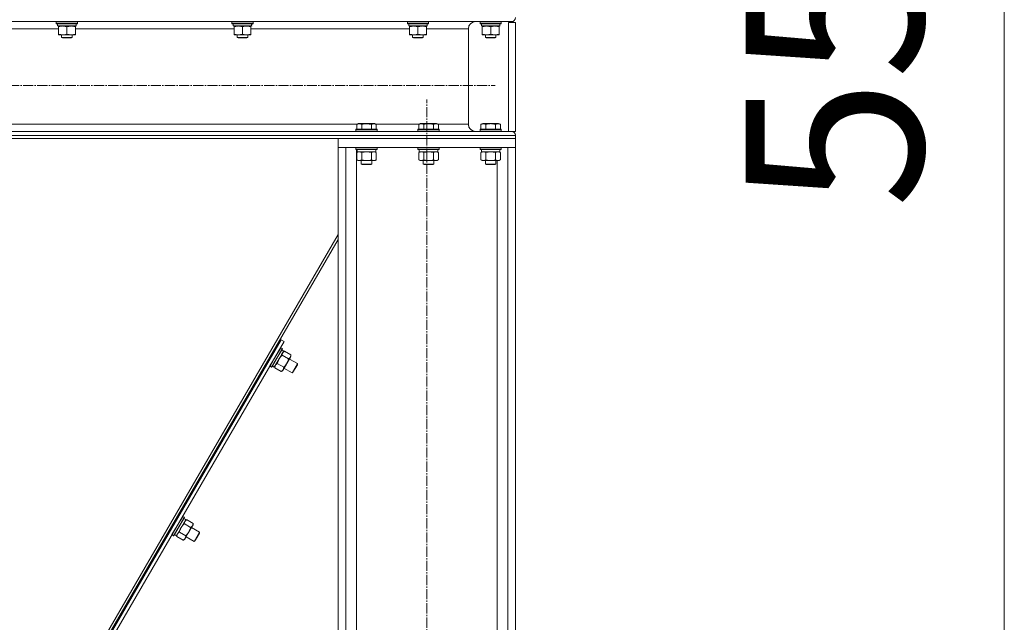
# Model space of a CAD drawing. Units: millimetres. Extents: x 0 to 17385, y -6 to 11880.
# Drawn here: x 9157 to 10268, y 6660 to 7340 of the extents above; entities that cross this region are included whole.
import ezdxf

# ---------------------------------------------------------------- set-up
doc = ezdxf.new("R2010")
doc.units = ezdxf.units.MM
doc.linetypes.add('K5LT_AXLED', pattern=[16, 11.5, -1.5, 1.5, -1.5])
doc.linetypes.add('K5LT_THIN', pattern=[0])
for name, color, linetype, true_color in [('DIM', 6, 'Continuous', 0xff00ff), ('OSI', 2, 'Continuous', 0xffff00), ('R', 1, 'Continuous', 0xff0000), ('WELDING', 7, 'Continuous', 0xffffff)]:
    doc.layers.add(name, color=color, linetype=linetype, true_color=true_color)
doc.styles.add('KTEXTSTYLE', font='GOST_AU.ttf', dxfattribs={"width": 0.96, "height": 5})

msp = doc.modelspace()

# ---------------------------------------------------------------- linework, layer by layer
at = {"layer": 'DIM', "color": 7, "linetype": 'K5LT_THIN', "lineweight": 13}
msp.add_line((10268, 4686.2), (10268, 10230.2), dxfattribs=at)
at = {"layer": 'OSI', "color": 30, "linetype": 'K5LT_AXLED', "lineweight": 13, "true_color": 0xff8000}
for p, q in [((7433.1, 7266.2), (9693.6, 7266.2)), ((9616.6, 4686.2), (9616.6, 7250.2))]:
    msp.add_line(p, q, dxfattribs=at)
at = {"layer": 'R', "color": 7, "linetype": 'K5LT_THIN', "lineweight": 13}
for p, q in [((7419.1, 7338.1), (9712.1, 7338.1)), ((9198.6, 7337.9), (9198.7, 7338.1)), ((9198.6, 7337.9), (9198.6, 7336)), ((9222.6, 7337.9), (9198.6, 7337.9)), ((9222.6, 7336), (9198.6, 7336)), ((9198.6, 7336), (9198.8, 7335.7)), ((9222.4, 7335.7), (9198.8, 7335.7)), ((9200.1, 7335.7), (9200.1, 7333.2)), ((9221.1, 7333.2), (9200.1, 7333.2)), ((9201.1, 7332.3), (9201.1, 7333.2)), ((9201.1, 7332.3), (9201.1, 7324)), ((9210.6, 7332.3), (9210.6, 7324)), ((9220.1, 7333.2), (9220.1, 7332.3)), ((9220.1, 7332.3), (9220.1, 7324)), ((9221, 7334.5), (9221, 7335.7)), ((9222.6, 7336), (9222.4, 7335.7)), ((9222.6, 7337.9), (9222.5, 7338.1)), ((9222.6, 7337.9), (9222.6, 7336)), ((9396.6, 7337.9), (9396.7, 7338.1)), ((9396.6, 7337.9), (9396.6, 7336)), ((9420.6, 7337.9), (9396.6, 7337.9)), ((9420.6, 7336), (9396.6, 7336)), ((9396.6, 7336), (9396.8, 7335.7)), ((9420.4, 7335.7), (9396.8, 7335.7)), ((9398.1, 7335.7), (9398.1, 7333.2)), ((9419.1, 7333.2), (9398.1, 7333.2)), ((9399.1, 7332.3), (9399.1, 7333.2)), ((9399.1, 7332.3), (9399.1, 7324)), ((9408.6, 7332.3), (9408.6, 7324)), ((9418.1, 7333.2), (9418.1, 7332.3)), ((9418.1, 7332.3), (9418.1, 7324)), ((9419, 7334.5), (9419, 7335.7)), ((9420.6, 7336), (9420.4, 7335.7)), ((9420.6, 7337.9), (9420.5, 7338.1)), ((9420.6, 7337.9), (9420.6, 7336)), ((9594.6, 7337.9), (9594.7, 7338.1)), ((9594.6, 7337.9), (9594.6, 7336)), ((9618.6, 7337.9), (9594.6, 7337.9)), ((9618.6, 7336), (9594.6, 7336)), ((9594.6, 7336), (9594.8, 7335.7)), ((9618.4, 7335.7), (9594.8, 7335.7)), ((9596.1, 7335.7), (9596.1, 7333.2)), ((9617.1, 7333.2), (9596.1, 7333.2)), ((9597.1, 7332.3), (9597.1, 7333.2)), ((9597.1, 7332.3), (9597.1, 7324)), ((9606.6, 7332.3), (9606.6, 7324)), ((9616.1, 7333.2), (9616.1, 7332.3)), ((9616.1, 7332.3), (9616.1, 7324)), ((9617, 7334.5), (9617, 7335.7)), ((9618.6, 7336), (9618.4, 7335.7)), ((9618.6, 7337.9), (9618.5, 7338.1)), ((9618.6, 7337.9), (9618.6, 7336)), ((9712.1, 7338.1), (9671.5, 7338.1)), ((9676.6, 7337.9), (9676.7, 7338.1)), ((9676.6, 7337.9), (9676.6, 7336)), ((9700.6, 7337.9), (9676.6, 7337.9)), ((9700.6, 7336), (9676.6, 7336)), ((9676.6, 7336), (9676.8, 7335.7)), ((9699, 7335.7), (9676.8, 7335.7)), ((9678.1, 7335.7), (9678.1, 7333.2)), ((9699.1, 7333.2), (9678.1, 7333.2)), ((9679.1, 7332.3), (9679.1, 7333.2)), ((9679.1, 7332.3), (9679.1, 7324)), ((9688.6, 7332.3), (9688.6, 7324)), ((9698.1, 7333.2), (9698.1, 7332.3)), ((9698.1, 7333.2), (9698.1, 7332.3)), ((9698.1, 7333.2), (9698.1, 7332.3)), ((9698.1, 7332.3), (9698.1, 7324)), ((9698.1, 7332.3), (9698.1, 7324)), ((9698.1, 7332.3), (9698.1, 7324)), ((9699, 7334.5), (9699, 7335.7)), ((9699, 7334.5), (9699, 7335.7)), ((9699, 7334.5), (9699, 7335.7)), ((9700.4, 7335.7), (9699, 7335.7)), ((9699.1, 7333.2), (9699, 7334.5)), ((9699.1, 7333.2), (9699, 7334.5)), ((9699.1, 7333.2), (9699.1, 7333.2)), ((9699.1, 7333.2), (9699.1, 7333.2)), ((9700.6, 7336), (9700.4, 7335.7)), ((9700.6, 7336), (9700.4, 7335.7)), ((9700.6, 7336), (9700.4, 7335.7)), ((9700.4, 7335.7), (9700.4, 7335.7)), ((9700.4, 7335.7), (9700.4, 7335.7)), ((9700.6, 7337.9), (9700.5, 7338.1)), ((9700.6, 7337.9), (9700.5, 7338.1)), ((9700.6, 7337.9), (9700.5, 7338.1)), ((9700.6, 7337.9), (9700.6, 7336)), ((9700.6, 7337.9), (9700.6, 7337.9)), ((9700.6, 7337.9), (9700.6, 7336)), ((9700.6, 7337.9), (9700.6, 7337.9)), ((9700.6, 7337.9), (9700.6, 7336)), ((9700.6, 7336), (9700.6, 7336)), ((9700.6, 7336), (9700.6, 7336)), ((9716.6, 7337.3), (9708.6, 7337.3)), ((9708.6, 7214.3), (9708.6, 7337.3)), ((9716.6, 7214.3), (9716.6, 7337.3)), ((9716.6, 7337.3), (9716.6, 7337.3)), ((9716.6, 7214.3), (9716.6, 7337.3)), ((9022.1, 7330.1), (9201.1, 7330.1)), ((9201.1, 7323.2), (9201.1, 7324)), ((9220.1, 7323.2), (9201.1, 7323.2)), ((9204.6, 7323.2), (9204.6, 7320.2)), ((9216.6, 7320.2), (9204.6, 7320.2)), ((9204.6, 7320.2), (9205.6, 7319.7)), ((9216.6, 7320.2), (9215.6, 7319.7)), ((9216.6, 7323.2), (9216.6, 7320.2)), ((9220.1, 7330.1), (9399.1, 7330.1)), ((9220.1, 7324), (9220.1, 7323.2)), ((9399.1, 7323.2), (9399.1, 7324)), ((9418.1, 7323.2), (9399.1, 7323.2)), ((9402.6, 7323.2), (9402.6, 7320.2)), ((9414.6, 7320.2), (9402.6, 7320.2)), ((9402.6, 7320.2), (9403.6, 7319.7)), ((9414.6, 7320.2), (9413.6, 7319.7)), ((9414.6, 7323.2), (9414.6, 7320.2)), ((9418.1, 7330.1), (9597.1, 7330.1)), ((9418.1, 7324), (9418.1, 7323.2)), ((9597.1, 7323.2), (9597.1, 7324)), ((9616.1, 7323.2), (9597.1, 7323.2)), ((9600.6, 7323.2), (9600.6, 7320.2)), ((9612.6, 7320.2), (9600.6, 7320.2)), ((9600.6, 7320.2), (9601.6, 7319.7)), ((9612.6, 7320.2), (9611.6, 7319.7)), ((9612.6, 7323.2), (9612.6, 7320.2)), ((9616.1, 7330.1), (9663.5, 7330.1)), ((9616.1, 7324), (9616.1, 7323.2)), ((9663.5, 7330.1), (9663.5, 7222.3)), ((9663.5, 7330.1), (9663.5, 7222.3)), ((9663.5, 7330.1), (9663.5, 7222.3)), ((9679.1, 7323.2), (9679.1, 7324)), ((9698.1, 7323.2), (9679.1, 7323.2)), ((9682.6, 7323.2), (9682.6, 7320.2)), ((9694.6, 7320.2), (9682.6, 7320.2)), ((9682.6, 7320.2), (9683.6, 7319.7)), ((9694.6, 7320.2), (9693.6, 7319.7)), ((9694.6, 7320.2), (9693.6, 7319.7)), ((9694.6, 7320.2), (9693.6, 7319.7)), ((9694.6, 7323.2), (9694.6, 7320.2)), ((9694.6, 7323.2), (9694.6, 7320.2)), ((9694.6, 7323.2), (9694.6, 7320.2)), ((9694.6, 7320.2), (9694.6, 7320.2)), ((9694.6, 7320.2), (9694.6, 7320.2)), ((9698.1, 7324), (9698.1, 7323.2)), ((9698.1, 7324), (9698.1, 7323.2)), ((9698.1, 7324), (9698.1, 7323.2)), ((9698.1, 7323.2), (9698.1, 7323.2)), ((9698.1, 7323.2), (9698.1, 7323.2)), ((9215.6, 7319.7), (9205.6, 7319.7)), ((9413.6, 7319.7), (9403.6, 7319.7)), ((9611.6, 7319.7), (9601.6, 7319.7)), ((9693.6, 7319.7), (9683.6, 7319.7)), ((9693.6, 7319.7), (9693.6, 7319.7)), ((9693.6, 7319.7), (9693.6, 7319.7)), ((7593.3, 7222.3), (9537.9, 7222.3)), ((9537.6, 7222.1), (9539.6, 7223.3)), ((9537.6, 7222.1), (9537.6, 7216.8)), ((9548.6, 7223.3), (9539.6, 7223.3)), ((9543.1, 7222.1), (9543.1, 7216.8)), ((9557.6, 7223.3), (9548.6, 7223.3)), ((9554.1, 7222.1), (9554.1, 7216.8)), ((9559.6, 7222.1), (9557.6, 7223.3)), ((9559.3, 7222.3), (9607.9, 7222.3)), ((9559.6, 7222.1), (9559.6, 7216.8)), ((9607.6, 7222.1), (9609.6, 7223.3)), ((9607.6, 7222.1), (9607.6, 7216.8)), ((9618.6, 7223.3), (9609.6, 7223.3)), ((9613.1, 7222.1), (9613.1, 7216.8)), ((9627.6, 7223.3), (9618.6, 7223.3)), ((9624.1, 7222.1), (9624.1, 7216.8)), ((9629.6, 7222.1), (9627.6, 7223.3)), ((9629.3, 7222.3), (9663.5, 7222.3)), ((9629.6, 7222.1), (9629.6, 7216.8)), ((9677.6, 7222.1), (9679.6, 7223.3)), ((9677.6, 7222.1), (9677.6, 7216.8)), ((9688.6, 7223.3), (9679.6, 7223.3)), ((9683.1, 7222.1), (9683.1, 7216.8)), ((9697.6, 7223.3), (9688.6, 7223.3)), ((9694.1, 7222.1), (9694.1, 7216.8)), ((9699.6, 7222.1), (9697.6, 7223.3)), ((9697.6, 7223.3), (9697.6, 7223.3)), ((9699.6, 7222.1), (9697.6, 7223.3)), ((9699.6, 7222.1), (9697.6, 7223.3)), ((9699.6, 7222.1), (9699.6, 7216.8)), ((9699.6, 7222.1), (9699.6, 7216.8)), ((9699.6, 7222.1), (9699.6, 7216.8)), ((7414.6, 7209.8), (9716.6, 7209.8)), ((7419.1, 7214.3), (9712.1, 7214.3)), ((9536.6, 7216.5), (9536.8, 7216.8)), ((9536.6, 7216.5), (9536.6, 7214.6)), ((9548.6, 7216.5), (9536.6, 7216.5)), ((9536.6, 7214.6), (9536.8, 7214.3)), ((9548.6, 7214.6), (9536.6, 7214.6)), ((9548.6, 7216.8), (9536.8, 7216.8)), ((9548.6, 7214.3), (9536.8, 7214.3)), ((9560.4, 7216.8), (9548.6, 7216.8)), ((9560.6, 7216.5), (9548.6, 7216.5)), ((9560.6, 7214.6), (9548.6, 7214.6)), ((9560.4, 7214.3), (9548.6, 7214.3)), ((9560.6, 7216.5), (9560.4, 7216.8)), ((9560.6, 7214.6), (9560.4, 7214.3)), ((9560.6, 7216.5), (9560.6, 7214.6)), ((9606.6, 7216.5), (9606.8, 7216.8)), ((9606.6, 7216.5), (9606.6, 7214.6)), ((9618.6, 7216.5), (9606.6, 7216.5)), ((9606.6, 7214.6), (9606.8, 7214.3)), ((9618.6, 7214.6), (9606.6, 7214.6)), ((9618.6, 7216.8), (9606.8, 7216.8)), ((9618.6, 7214.3), (9606.8, 7214.3)), ((9630.4, 7216.8), (9618.6, 7216.8)), ((9630.6, 7216.5), (9618.6, 7216.5)), ((9630.6, 7214.6), (9618.6, 7214.6)), ((9630.4, 7214.3), (9618.6, 7214.3)), ((9630.6, 7216.5), (9630.4, 7216.8)), ((9630.6, 7214.6), (9630.4, 7214.3)), ((9630.6, 7216.5), (9630.6, 7214.6)), ((9671.5, 7214.3), (9676.8, 7214.3)), ((9676.6, 7216.5), (9676.8, 7216.8)), ((9676.6, 7216.5), (9676.6, 7214.6)), ((9688.6, 7216.5), (9676.6, 7216.5)), ((9676.6, 7214.6), (9676.8, 7214.3)), ((9688.6, 7214.6), (9676.6, 7214.6)), ((9688.6, 7216.8), (9676.8, 7216.8)), ((9688.6, 7214.3), (9676.8, 7214.3)), ((9700.4, 7216.8), (9688.6, 7216.8)), ((9700.6, 7216.5), (9688.6, 7216.5)), ((9700.6, 7214.6), (9688.6, 7214.6)), ((9697, 7214.3), (9688.6, 7214.3)), ((9697, 7214.3), (9712.1, 7214.3)), ((9700.6, 7216.5), (9700.4, 7216.8)), ((9700.6, 7216.5), (9700.4, 7216.8)), ((9700.4, 7216.8), (9700.4, 7216.8)), ((9700.6, 7216.5), (9700.4, 7216.8)), ((9700.6, 7214.6), (9700.4, 7214.3)), ((9700.6, 7214.6), (9700.4, 7214.3)), ((9700.6, 7214.6), (9700.4, 7214.3)), ((9700.6, 7216.5), (9700.6, 7214.6)), ((9700.6, 7216.5), (9700.6, 7214.6)), ((9700.6, 7216.5), (9700.6, 7216.5)), ((9700.6, 7216.5), (9700.6, 7214.6)), ((9700.6, 7214.6), (9700.6, 7214.6)), ((9716.6, 7214.3), (9712.1, 7214.3)), ((9716.6, 7214.3), (9716.6, 7214.3)), ((9716.6, 7209.8), (9716.6, 7206.2)), ((9716.6, 7209.8), (9716.6, 7206.2)), ((9716.6, 7209.8), (9716.6, 7206.2)), ((7414.6, 7206.2), (9716.6, 7206.2)), ((9716.6, 7206.2), (9516.6, 7206.2)), ((9516.6, 7206.2), (9516.6, 7196.2)), ((9716.6, 7206.2), (9716.6, 7206.2)), ((9716.6, 7196.2), (9716.6, 7206.2)), ((9716.6, 7206.2), (9716.6, 7196.2)), ((9516.6, 7196.2), (9516.6, 4696.2)), ((9516.6, 7196.2), (9525.1, 7196.2)), ((9716.6, 7196.2), (9516.6, 7196.2)), ((9525.1, 7196.2), (9525.1, 4696.2)), ((9536.6, 7196), (9536.7, 7196.2)), ((9536.6, 7196), (9536.6, 7194.1)), ((9548.6, 7196), (9536.6, 7196)), ((9536.6, 7194.1), (9536.8, 7193.8)), ((9548.6, 7194.1), (9536.6, 7194.1)), ((9548.6, 7193.8), (9536.8, 7193.8)), ((9537.1, 7193.8), (9537.1, 5807.1)), ((9537.6, 7190.4), (9539.1, 7191.3)), ((9537.6, 7190.4), (9537.6, 7182.1)), ((9538.1, 7193.8), (9538.1, 7191.3)), ((9559.1, 7191.3), (9538.1, 7191.3)), ((9543.1, 7190.4), (9543.1, 7182.1)), ((9560.6, 7196), (9548.6, 7196)), ((9560.6, 7194.1), (9548.6, 7194.1)), ((9560.4, 7193.8), (9548.6, 7193.8)), ((9554.1, 7190.4), (9554.1, 7182.1)), ((9559.6, 7190.4), (9558.1, 7191.3)), ((9559.1, 7193.8), (9559.1, 7191.3)), ((9559.6, 7190.4), (9559.6, 7182.1)), ((9560.6, 7194.1), (9560.4, 7193.8)), ((9560.6, 7196), (9560.5, 7196.2)), ((9560.6, 7196), (9560.6, 7194.1)), ((9606.6, 7196), (9606.7, 7196.2)), ((9606.6, 7196), (9606.6, 7194.1)), ((9618.6, 7196), (9606.6, 7196)), ((9606.6, 7194.1), (9606.8, 7193.8)), ((9618.6, 7194.1), (9606.6, 7194.1)), ((9618.6, 7193.8), (9606.8, 7193.8)), ((9607.6, 7190.4), (9609.1, 7191.3)), ((9607.6, 7190.4), (9607.6, 7182.1)), ((9608.1, 7193.8), (9608.1, 7191.3)), ((9629.1, 7191.3), (9608.1, 7191.3)), ((9613.1, 7190.4), (9613.1, 7182.1)), ((9630.6, 7196), (9618.6, 7196)), ((9630.6, 7194.1), (9618.6, 7194.1)), ((9630.4, 7193.8), (9618.6, 7193.8)), ((9624.1, 7190.4), (9624.1, 7182.1)), ((9629.6, 7190.4), (9628.1, 7191.3)), ((9629.1, 7193.8), (9629.1, 7191.3)), ((9629.6, 7190.4), (9629.6, 7182.1)), ((9630.6, 7194.1), (9630.4, 7193.8)), ((9630.6, 7196), (9630.5, 7196.2)), ((9630.6, 7196), (9630.6, 7194.1)), ((9676.6, 7196), (9676.7, 7196.2)), ((9676.6, 7196), (9676.6, 7194.1)), ((9688.6, 7196), (9676.6, 7196)), ((9676.6, 7194.1), (9676.8, 7193.8)), ((9688.6, 7194.1), (9676.6, 7194.1)), ((9688.6, 7193.8), (9676.8, 7193.8)), ((9677.6, 7190.4), (9679.1, 7191.3)), ((9677.6, 7190.4), (9677.6, 7182.1)), ((9678.1, 7193.8), (9678.1, 7191.3)), ((9699.1, 7191.3), (9678.1, 7191.3)), ((9683.1, 7190.4), (9683.1, 7182.1)), ((9700.6, 7196), (9688.6, 7196)), ((9700.6, 7194.1), (9688.6, 7194.1)), ((9700.4, 7193.8), (9688.6, 7193.8)), ((9694.1, 7190.4), (9694.1, 7182.1)), ((9699.6, 7190.4), (9698.1, 7191.3)), ((9699.1, 7193.8), (9699.1, 7191.3)), ((9699.6, 7190.4), (9699.6, 7182.1)), ((9700.6, 7194.1), (9700.4, 7193.8)), ((9700.6, 7196), (9700.5, 7196.2)), ((9700.6, 7196), (9700.6, 7194.1)), ((9708.1, 7196.2), (9708.1, 4696.2)), ((9708.1, 7196.2), (9716.6, 7196.2)), ((9716.6, 7196.2), (9716.6, 4696.2)), ((9716.6, 7196.2), (9716.6, 4696.2)), ((9716.6, 7196.2), (9716.6, 7196.2)), ((9537.6, 7182.1), (9539.1, 7181.3)), ((9548.6, 7181.3), (9539.1, 7181.3)), ((9542.6, 7181.3), (9542.6, 7177.3)), ((9542.6, 7177.3), (9543.6, 7176.8)), ((9548.6, 7177.3), (9542.6, 7177.3)), ((9548.6, 7176.8), (9543.6, 7176.8)), ((9558.1, 7181.3), (9548.6, 7181.3)), ((9554.6, 7177.3), (9548.6, 7177.3)), ((9553.6, 7176.8), (9548.6, 7176.8)), ((9554.6, 7177.3), (9553.6, 7176.8)), ((9554.6, 7181.3), (9554.6, 7177.3)), ((9559.6, 7182.1), (9558.1, 7181.3)), ((9607.6, 7182.1), (9609.1, 7181.3)), ((9618.6, 7181.3), (9609.1, 7181.3)), ((9612.6, 7181.3), (9612.6, 7177.3)), ((9612.6, 7177.3), (9613.6, 7176.8)), ((9618.6, 7177.3), (9612.6, 7177.3)), ((9618.6, 7176.8), (9613.6, 7176.8)), ((9628.1, 7181.3), (9618.6, 7181.3)), ((9624.6, 7177.3), (9618.6, 7177.3)), ((9623.6, 7176.8), (9618.6, 7176.8)), ((9624.6, 7177.3), (9623.6, 7176.8)), ((9624.6, 7181.3), (9624.6, 7177.3)), ((9629.6, 7182.1), (9628.1, 7181.3)), ((9677.6, 7182.1), (9679.1, 7181.3)), ((9688.6, 7181.3), (9679.1, 7181.3)), ((9682.6, 7181.3), (9682.6, 7177.3)), ((9682.6, 7177.3), (9683.6, 7176.8)), ((9688.6, 7177.3), (9682.6, 7177.3)), ((9688.6, 7176.8), (9683.6, 7176.8)), ((9698.1, 7181.3), (9688.6, 7181.3)), ((9694.6, 7177.3), (9688.6, 7177.3)), ((9693.6, 7176.8), (9688.6, 7176.8)), ((9694.6, 7177.3), (9693.6, 7176.8)), ((9694.6, 7181.3), (9694.6, 7177.3)), ((9696.1, 7181.3), (9696.1, 4696.2)), ((9699.6, 7182.1), (9698.1, 7181.3)), ((9516.6, 7097.8), (9176, 6511.1)), ((9183.6, 6518.7), (9516.6, 7092.2)), ((9516.6, 7091.9), (9516.5, 7092)), ((9180.4, 6511.1), (9452.1, 6979.1)), ((9180.4, 6511.1), (9452.1, 6979.1)), ((9185, 6511.1), (9455.5, 6977.1)), ((9452.1, 6979.1), (9451.2, 6979.6)), ((9455.5, 6977.1), (9452.1, 6979.1)), ((9452.9, 6967.6), (9442.4, 6949.4)), ((9455.1, 6966.3), (9444.5, 6948.2)), ((9451.4, 6970), (9445.3, 6959.5)), ((9451.8, 6970), (9445.6, 6959.3)), ((9453.4, 6969.1), (9447.2, 6958.4)), ((9453.6, 6968.8), (9447.5, 6958.2)), ((9451.8, 6970), (9451.4, 6970)), ((9451.8, 6970), (9453.4, 6969.1)), ((9452.8, 6962.5), (9454.6, 6965.5)), ((9452.9, 6967.6), (9455.1, 6966.3)), ((9453.4, 6969.1), (9453.6, 6968.8)), ((9455.9, 6966.2), (9454.6, 6965.5)), ((9463.2, 6962.2), (9456, 6966.3)), ((9445.3, 6959.5), (9439.5, 6949.6)), ((9445.6, 6959.3), (9439.7, 6949.3)), ((9447.2, 6958.4), (9441.4, 6948.3)), ((9447.5, 6958.2), (9441.7, 6948.3)), ((9460.6, 6957.6), (9453.4, 6961.8)), ((9462.6, 6959.5), (9458.6, 6952.5)), ((9461.5, 6957.4), (9470.5, 6952.2)), ((9463.2, 6960.5), (9462.6, 6959.5)), ((9463.2, 6962), (9463.2, 6960.5)), ((9439.7, 6949.3), (9439.5, 6949.6)), ((9439.7, 6949.3), (9441.4, 6948.3)), ((9441.4, 6948.3), (9441.7, 6948.3)), ((9442.4, 6949.4), (9444.5, 6948.2)), ((9445, 6947.6), (9445, 6949.1)), ((9452.2, 6943.2), (9445, 6947.4)), ((9455.1, 6948.2), (9447.9, 6952.3)), ((9452.4, 6943.3), (9453.7, 6944)), ((9454.4, 6945.3), (9453.7, 6944)), ((9458.6, 6952.5), (9454.4, 6945.3)), ((9455.4, 6947.1), (9464.5, 6941.8)), ((9467.5, 6947), (9464.5, 6941.8)), ((9464.5, 6941.8), (9465.5, 6942.4)), ((9468, 6946.7), (9465.5, 6942.4)), ((9470.5, 6952.2), (9467.5, 6947)), ((9470.5, 6951), (9468, 6946.7)), ((9470.5, 6952.2), (9470.5, 6951)), ((9342.4, 6777.3), (9331.9, 6759.2)), ((9344.6, 6776.1), (9334.1, 6757.9)), ((9341, 6779.7), (9334.8, 6769.2)), ((9341.3, 6779.7), (9335.1, 6769.1)), ((9342.9, 6778.8), (9336.7, 6768.1)), ((9343.1, 6778.5), (9337, 6768)), ((9341.3, 6779.7), (9341, 6779.7)), ((9341.3, 6779.7), (9342.9, 6778.8)), ((9342.4, 6777.3), (9344.6, 6776.1)), ((9342.9, 6778.8), (9343.1, 6778.5)), ((9345.4, 6776), (9344.1, 6775.2)), ((9352.8, 6771.9), (9345.6, 6776.1)), ((9334.8, 6769.2), (9329.1, 6759.3)), ((9335.1, 6769.1), (9329.2, 6759)), ((9336.7, 6768.1), (9330.9, 6758)), ((9337, 6768), (9331.2, 6758)), ((9342.4, 6772.2), (9344.1, 6775.2)), ((9350.1, 6767.4), (9343, 6771.6)), ((9352.2, 6769.2), (9348.1, 6762.2)), ((9351, 6767.2), (9360, 6761.9)), ((9352.8, 6770.2), (9352.2, 6769.2)), ((9352.8, 6771.7), (9352.8, 6770.2)), ((9329.2, 6759), (9329.1, 6759.3)), ((9329.2, 6759), (9330.9, 6758)), ((9330.9, 6758), (9331.2, 6758)), ((9331.9, 6759.2), (9334.1, 6757.9)), ((9334.6, 6757.3), (9334.6, 6758.8)), ((9341.7, 6752.9), (9334.6, 6757.1)), ((9344.6, 6757.9), (9337.5, 6762.1)), ((9341.9, 6753), (9343.2, 6753.8)), ((9343.9, 6755), (9343.2, 6753.8)), ((9348.1, 6762.2), (9343.9, 6755)), ((9345, 6756.8), (9354, 6751.6)), ((9357, 6756.8), (9354, 6751.6)), ((9357.5, 6756.5), (9355, 6752.1)), ((9360, 6761.9), (9357, 6756.8)), ((9360, 6760.8), (9357.5, 6756.5)), ((9360, 6761.9), (9360, 6760.8)), ((9354, 6751.6), (9355, 6752.1))]:
    msp.add_line(p, q, dxfattribs=at)
for centre, major_axis, ratio, start_param, end_param in [((9712.1, 7342.6), (0, 4.5), 1, 3.141593, 4.712389), ((9712.1, 7342.6), (0, -4.5), 1, 0, 1.570796), ((9210.6, 7331), (0, -22.5), 0.466308, 1.667355, 1.779747), ((9408.6, 7331), (0, -22.5), 0.466308, 1.667355, 1.779747), ((9606.6, 7331), (0, -22.5), 0.466308, 1.667355, 1.779747), ((9671.5, 7330.1), (0, 8), 1, 0, 1.570796), ((9671.5, 7330.1), (0, -8), 1, 3.141593, 4.712389), ((9688.6, 7331), (0, -22.5), 0.466308, 1.667355, 1.779747), ((9671.5, 7222.3), (0, 8), 1, 1.570796, 3.141593), ((9671.5, 7222.3), (0, -8), 1, 4.712389, 6.283185), ((9712.1, 7209.8), (0, 4.5), 1, 4.712389, 6.283185), ((9712.1, 7209.8), (0, -4.5), 1, 1.570796, 3.141593)]:
    msp.add_ellipse(centre, major_axis=major_axis, ratio=ratio, start_param=start_param, end_param=end_param, dxfattribs=at)
at = {"layer": 'WELDING', "color": 7, "linetype": 'K5LT_THIN', "lineweight": 13}
for p, q in [((9698.1, 7332.3), (9698.1, 7332.3)), ((9698.1, 7332.3), (9698.1, 7332.3)), ((9698.1, 7324), (9698.1, 7324)), ((9698.1, 7324), (9698.1, 7324)), ((9699.6, 7222.1), (9699.6, 7222.1)), ((9699.6, 7222.1), (9699.6, 7222.1)), ((9537.7, 7190.4), (9537.6, 7190.4)), ((9540.4, 7191.3), (9537.7, 7190.4)), ((9543.2, 7190.4), (9543.1, 7190.4)), ((9548.6, 7191.3), (9543.2, 7190.4)), ((9554.1, 7190.4), (9548.6, 7191.3)), ((9559.6, 7190.4), (9556.8, 7191.3)), ((9607.7, 7190.4), (9607.6, 7190.4)), ((9610.4, 7191.3), (9607.7, 7190.4)), ((9613.1, 7190.4), (9610.4, 7191.3)), ((9613.2, 7190.4), (9613.1, 7190.4)), ((9618.6, 7191.3), (9613.2, 7190.4)), ((9624.1, 7190.4), (9618.6, 7191.3)), ((9626.8, 7191.3), (9624.1, 7190.4)), ((9624.1, 7190.4), (9624.1, 7190.4)), ((9629.6, 7190.4), (9626.8, 7191.3)), ((9677.7, 7190.4), (9677.6, 7190.4)), ((9680.4, 7191.3), (9677.7, 7190.4)), ((9683.1, 7190.4), (9680.4, 7191.3)), ((9683.2, 7190.4), (9683.1, 7190.4)), ((9688.6, 7191.3), (9683.2, 7190.4)), ((9694.1, 7190.4), (9688.6, 7191.3)), ((9696.8, 7191.3), (9694.1, 7190.4)), ((9694.1, 7190.4), (9694.1, 7190.4)), ((9699.6, 7190.4), (9696.8, 7191.3)), ((9455.9, 6966.2), (9453.9, 6964.3)), ((9448.8, 6955.5), (9449.9, 6957.5)), ((9453.9, 6964.3), (9453.4, 6961.8)), ((9462.6, 6959.5), (9463.2, 6962)), ((9445, 6949.1), (9446.8, 6952.1)), ((9345.4, 6776), (9343.5, 6774.1)), ((9338.3, 6765.3), (9339.5, 6767.2)), ((9343.5, 6774.1), (9343, 6771.6)), ((9352.2, 6769.2), (9352.8, 6771.7)), ((9334.6, 6758.8), (9336.3, 6761.8))]:
    msp.add_line(p, q, dxfattribs=at)
for centre, radius, start, end in [((9460.2, 6958.7), 8.7, 118.5677, 119.8495), ((9454.5, 6962), 8.68, 359.8635, 1.1541), ((9453.7, 6947.5), 8.7, 179.8711, 181.1529), ((9448.1, 6950.8), 8.68, 298.5664, 299.8571), ((9349.7, 6768.4), 8.7, 118.5677, 119.8495), ((9344.1, 6771.7), 8.68, 359.8635, 1.1541), ((9343.3, 6757.3), 8.7, 179.8711, 181.1529), ((9337.6, 6760.6), 8.68, 298.5664, 299.8571)]:
    msp.add_arc(centre, radius, start, end, dxfattribs=at)
for points, knots in [([(9205.9, 7333.2), (9205.6, 7333.2), (9205.2, 7333.2), (9204.6, 7333.1), (9203.9, 7333), (9203.1, 7332.9), (9202.2, 7332.7), (9201.5, 7332.4), (9201.1, 7332.3)], [0, 0, 0, 0, 1.192024, 2.404251, 3.60809, 4.765234, 6.955738, 9, 9, 9, 9]), ([(9210.6, 7332.3), (9210.1, 7332.5), (9209.3, 7332.7), (9208.4, 7332.9), (9207.7, 7333), (9207.1, 7333.1), (9206.5, 7333.2), (9206.1, 7333.2), (9205.9, 7333.2)], [0, 0, 0, 0, 2.905563, 4.375924, 5.511195, 6.679161, 7.850161, 9, 9, 9, 9]), ([(9215.4, 7333.2), (9215.1, 7333.2), (9214.7, 7333.2), (9214.1, 7333.1), (9213.4, 7333), (9212.6, 7332.9), (9211.7, 7332.7), (9211, 7332.4), (9210.6, 7332.3)], [0, 0, 0, 0, 1.192024, 2.404251, 3.60809, 4.765234, 6.955738, 9, 9, 9, 9]), ([(9220.1, 7332.3), (9219.6, 7332.5), (9218.8, 7332.7), (9217.9, 7332.9), (9217.2, 7333), (9216.6, 7333.1), (9216, 7333.2), (9215.6, 7333.2), (9215.4, 7333.2)], [0, 0, 0, 0, 2.905563, 4.375924, 5.511195, 6.679161, 7.850161, 9, 9, 9, 9]), ([(9403.9, 7333.2), (9403.6, 7333.2), (9403.2, 7333.2), (9402.6, 7333.1), (9401.9, 7333), (9401.1, 7332.9), (9400.2, 7332.7), (9399.5, 7332.4), (9399.1, 7332.3)], [0, 0, 0, 0, 1.192024, 2.404251, 3.60809, 4.765234, 6.955738, 9, 9, 9, 9]), ([(9408.6, 7332.3), (9408.1, 7332.5), (9407.3, 7332.7), (9406.4, 7332.9), (9405.7, 7333), (9405.1, 7333.1), (9404.5, 7333.2), (9404.1, 7333.2), (9403.9, 7333.2)], [0, 0, 0, 0, 2.905563, 4.375924, 5.511195, 6.679161, 7.850161, 9, 9, 9, 9]), ([(9413.4, 7333.2), (9413.1, 7333.2), (9412.7, 7333.2), (9412.1, 7333.1), (9411.4, 7333), (9410.6, 7332.9), (9409.7, 7332.7), (9409, 7332.4), (9408.6, 7332.3)], [0, 0, 0, 0, 1.192024, 2.404251, 3.60809, 4.765234, 6.955738, 9, 9, 9, 9]), ([(9418.1, 7332.3), (9417.6, 7332.5), (9416.8, 7332.7), (9415.9, 7332.9), (9415.2, 7333), (9414.6, 7333.1), (9414, 7333.2), (9413.6, 7333.2), (9413.4, 7333.2)], [0, 0, 0, 0, 2.905563, 4.375924, 5.511195, 6.679161, 7.850161, 9, 9, 9, 9]), ([(9601.9, 7333.2), (9601.6, 7333.2), (9601.2, 7333.2), (9600.6, 7333.1), (9599.9, 7333), (9599.1, 7332.9), (9598.2, 7332.7), (9597.5, 7332.4), (9597.1, 7332.3)], [0, 0, 0, 0, 1.192024, 2.404251, 3.60809, 4.765234, 6.955738, 9, 9, 9, 9]), ([(9606.6, 7332.3), (9606.1, 7332.5), (9605.3, 7332.7), (9604.4, 7332.9), (9603.7, 7333), (9603.1, 7333.1), (9602.5, 7333.2), (9602.1, 7333.2), (9601.9, 7333.2)], [0, 0, 0, 0, 2.905563, 4.375924, 5.511195, 6.679161, 7.850161, 9, 9, 9, 9]), ([(9611.4, 7333.2), (9611.1, 7333.2), (9610.7, 7333.2), (9610.1, 7333.1), (9609.4, 7333), (9608.6, 7332.9), (9607.7, 7332.7), (9607, 7332.4), (9606.6, 7332.3)], [0, 0, 0, 0, 1.192024, 2.404251, 3.60809, 4.765234, 6.955738, 9, 9, 9, 9]), ([(9616.1, 7332.3), (9615.6, 7332.5), (9614.8, 7332.7), (9613.9, 7332.9), (9613.2, 7333), (9612.6, 7333.1), (9612, 7333.2), (9611.6, 7333.2), (9611.4, 7333.2)], [0, 0, 0, 0, 2.905563, 4.375924, 5.511195, 6.679161, 7.850161, 9, 9, 9, 9]), ([(9683.9, 7333.2), (9683.6, 7333.2), (9683.2, 7333.2), (9682.6, 7333.1), (9681.9, 7333), (9681.1, 7332.9), (9680.2, 7332.7), (9679.5, 7332.4), (9679.1, 7332.3)], [0, 0, 0, 0, 1.192024, 2.404251, 3.60809, 4.765234, 6.955738, 9, 9, 9, 9]), ([(9688.6, 7332.3), (9688.1, 7332.5), (9687.3, 7332.7), (9686.4, 7332.9), (9685.7, 7333), (9685.1, 7333.1), (9684.5, 7333.2), (9684.1, 7333.2), (9683.9, 7333.2)], [0, 0, 0, 0, 2.905563, 4.375924, 5.511195, 6.679161, 7.850161, 9, 9, 9, 9]), ([(9693.4, 7333.2), (9693.1, 7333.2), (9692.7, 7333.2), (9692.1, 7333.1), (9691.4, 7333), (9690.6, 7332.9), (9689.7, 7332.7), (9689, 7332.4), (9688.6, 7332.3)], [0, 0, 0, 0, 1.192024, 2.404251, 3.60809, 4.765234, 6.955738, 9, 9, 9, 9]), ([(9698.1, 7332.3), (9697.6, 7332.5), (9696.8, 7332.7), (9695.9, 7332.9), (9695.2, 7333), (9694.6, 7333.1), (9694, 7333.2), (9693.6, 7333.2), (9693.4, 7333.2)], [0, 0, 0, 0, 2.905563, 4.375924, 5.511195, 6.679161, 7.850161, 9, 9, 9, 9]), ([(9201.1, 7324), (9201.7, 7323.8), (9202.5, 7323.6), (9203.5, 7323.4), (9204.1, 7323.3), (9204.6, 7323.2), (9205.1, 7323.2), (9205.6, 7323.2), (9206.2, 7323.2), (9206.7, 7323.2), (9207.3, 7323.2), (9208, 7323.3), (9209.1, 7323.6), (9210, 7323.8), (9210.6, 7324)], [0, 0, 0, 0, 2.72415, 3.912285, 4.716446, 5.530362, 6.353984, 7.180289, 7.997717, 8.810544, 9.605533, 10.761675, 12.184093, 15, 15, 15, 15]), ([(9210.6, 7324), (9211.2, 7323.8), (9212, 7323.6), (9213, 7323.4), (9213.6, 7323.3), (9214.1, 7323.2), (9214.6, 7323.2), (9215.1, 7323.2), (9215.7, 7323.2), (9216.2, 7323.2), (9216.8, 7323.2), (9217.5, 7323.3), (9218.6, 7323.6), (9219.5, 7323.8), (9220.1, 7324)], [0, 0, 0, 0, 2.72415, 3.912285, 4.716446, 5.530362, 6.353984, 7.180289, 7.997717, 8.810544, 9.605533, 10.761675, 12.184093, 15, 15, 15, 15]), ([(9399.1, 7324), (9399.7, 7323.8), (9400.5, 7323.6), (9401.5, 7323.4), (9402.1, 7323.3), (9402.6, 7323.2), (9403.1, 7323.2), (9403.6, 7323.2), (9404.2, 7323.2), (9404.7, 7323.2), (9405.3, 7323.2), (9406, 7323.3), (9407.1, 7323.6), (9408, 7323.8), (9408.6, 7324)], [0, 0, 0, 0, 2.72415, 3.912285, 4.716446, 5.530362, 6.353984, 7.180289, 7.997717, 8.810544, 9.605533, 10.761675, 12.184093, 15, 15, 15, 15]), ([(9408.6, 7324), (9409.2, 7323.8), (9410, 7323.6), (9411, 7323.4), (9411.6, 7323.3), (9412.1, 7323.2), (9412.6, 7323.2), (9413.1, 7323.2), (9413.7, 7323.2), (9414.2, 7323.2), (9414.8, 7323.2), (9415.5, 7323.3), (9416.6, 7323.6), (9417.5, 7323.8), (9418.1, 7324)], [0, 0, 0, 0, 2.72415, 3.912285, 4.716446, 5.530362, 6.353984, 7.180289, 7.997717, 8.810544, 9.605533, 10.761675, 12.184093, 15, 15, 15, 15]), ([(9597.1, 7324), (9597.7, 7323.8), (9598.5, 7323.6), (9599.5, 7323.4), (9600.1, 7323.3), (9600.6, 7323.2), (9601.1, 7323.2), (9601.6, 7323.2), (9602.2, 7323.2), (9602.7, 7323.2), (9603.3, 7323.2), (9604, 7323.3), (9605.1, 7323.6), (9606, 7323.8), (9606.6, 7324)], [0, 0, 0, 0, 2.72415, 3.912285, 4.716446, 5.530362, 6.353984, 7.180289, 7.997717, 8.810544, 9.605533, 10.761675, 12.184093, 15, 15, 15, 15]), ([(9606.6, 7324), (9607.2, 7323.8), (9608, 7323.6), (9609, 7323.4), (9609.6, 7323.3), (9610.1, 7323.2), (9610.6, 7323.2), (9611.1, 7323.2), (9611.7, 7323.2), (9612.2, 7323.2), (9612.8, 7323.2), (9613.5, 7323.3), (9614.6, 7323.6), (9615.5, 7323.8), (9616.1, 7324)], [0, 0, 0, 0, 2.72415, 3.912285, 4.716446, 5.530362, 6.353984, 7.180289, 7.997717, 8.810544, 9.605533, 10.761675, 12.184093, 15, 15, 15, 15]), ([(9679.1, 7324), (9679.7, 7323.8), (9680.5, 7323.6), (9681.5, 7323.4), (9682.1, 7323.3), (9682.6, 7323.2), (9683.1, 7323.2), (9683.6, 7323.2), (9684.2, 7323.2), (9684.7, 7323.2), (9685.3, 7323.2), (9686, 7323.3), (9687.1, 7323.6), (9688, 7323.8), (9688.6, 7324)], [0, 0, 0, 0, 2.72415, 3.912285, 4.716446, 5.530362, 6.353984, 7.180289, 7.997717, 8.810544, 9.605533, 10.761675, 12.184093, 15, 15, 15, 15]), ([(9688.6, 7324), (9689.2, 7323.8), (9690, 7323.6), (9691, 7323.4), (9691.6, 7323.3), (9692.1, 7323.2), (9692.6, 7323.2), (9693.1, 7323.2), (9693.7, 7323.2), (9694.2, 7323.2), (9694.8, 7323.2), (9695.5, 7323.3), (9696.6, 7323.6), (9697.5, 7323.8), (9698.1, 7324)], [0, 0, 0, 0, 2.72415, 3.912285, 4.716446, 5.530362, 6.353984, 7.180289, 7.997717, 8.810544, 9.605533, 10.761675, 12.184093, 15, 15, 15, 15]), ([(9543.1, 7222.1), (9542.8, 7222.3), (9542.4, 7222.5), (9541.8, 7222.7), (9541.5, 7222.8), (9541.2, 7222.9), (9540.9, 7222.9), (9540.6, 7223), (9540.3, 7223), (9540, 7222.9), (9539.6, 7222.9), (9539.3, 7222.8), (9538.8, 7222.7), (9538.2, 7222.4), (9537.8, 7222.2), (9537.6, 7222.1)], [0, 0, 0, 0, 2.704026, 3.977567, 4.913586, 5.783319, 6.583675, 7.42636, 8.303602, 9.201828, 10.1214, 11.060865, 12.506598, 14.484694, 16, 16, 16, 16]), ([(9548.6, 7223), (9548.3, 7223), (9547.7, 7222.9), (9546.8, 7222.9), (9546.1, 7222.8), (9545.2, 7222.6), (9544.2, 7222.4), (9543.4, 7222.2), (9543.1, 7222.1)], [0, 0, 0, 0, 1.518927, 2.894547, 4.225697, 5.159479, 7.432024, 9, 9, 9, 9]), ([(9554.1, 7222.1), (9553.8, 7222.2), (9553.3, 7222.3), (9552.4, 7222.5), (9551.6, 7222.7), (9550.6, 7222.8), (9549.8, 7222.9), (9549.1, 7223), (9548.7, 7223), (9548.6, 7223)], [0, 0, 0, 0, 1.837989, 2.830297, 4.749644, 6.389932, 7.96839, 9.312499, 10, 10, 10, 10]), ([(9559.6, 7222.1), (9559.3, 7222.3), (9558.8, 7222.5), (9558.3, 7222.7), (9557.9, 7222.8), (9557.6, 7222.9), (9557.3, 7222.9), (9557, 7223), (9556.7, 7223), (9556.4, 7222.9), (9556.1, 7222.9), (9555.7, 7222.8), (9555.2, 7222.7), (9554.6, 7222.4), (9554.3, 7222.2), (9554.1, 7222.1)], [0, 0, 0, 0, 2.704026, 3.977567, 4.913586, 5.783319, 6.583675, 7.42636, 8.303602, 9.201828, 10.1214, 11.060865, 12.506598, 14.484694, 16, 16, 16, 16]), ([(9613.1, 7222.1), (9612.8, 7222.3), (9612.4, 7222.5), (9611.8, 7222.7), (9611.5, 7222.8), (9611.2, 7222.9), (9610.9, 7222.9), (9610.6, 7223), (9610.3, 7223), (9610, 7222.9), (9609.6, 7222.9), (9609.3, 7222.8), (9608.8, 7222.7), (9608.2, 7222.4), (9607.8, 7222.2), (9607.6, 7222.1)], [0, 0, 0, 0, 2.704026, 3.977567, 4.913586, 5.783319, 6.583675, 7.42636, 8.303602, 9.201828, 10.1214, 11.060865, 12.506598, 14.484694, 16, 16, 16, 16]), ([(9618.6, 7223), (9618.3, 7223), (9617.7, 7222.9), (9616.8, 7222.9), (9616.1, 7222.8), (9615.2, 7222.6), (9614.2, 7222.4), (9613.4, 7222.2), (9613.1, 7222.1)], [0, 0, 0, 0, 1.518927, 2.894547, 4.225697, 5.159479, 7.432024, 9, 9, 9, 9]), ([(9624.1, 7222.1), (9623.8, 7222.2), (9623.3, 7222.3), (9622.4, 7222.5), (9621.6, 7222.7), (9620.6, 7222.8), (9619.8, 7222.9), (9619.1, 7223), (9618.7, 7223), (9618.6, 7223)], [0, 0, 0, 0, 1.837989, 2.830297, 4.749644, 6.389932, 7.96839, 9.312499, 10, 10, 10, 10]), ([(9629.6, 7222.1), (9629.3, 7222.3), (9628.8, 7222.5), (9628.3, 7222.7), (9627.9, 7222.8), (9627.6, 7222.9), (9627.3, 7222.9), (9627, 7223), (9626.7, 7223), (9626.4, 7222.9), (9626.1, 7222.9), (9625.7, 7222.8), (9625.2, 7222.7), (9624.6, 7222.4), (9624.3, 7222.2), (9624.1, 7222.1)], [0, 0, 0, 0, 2.704026, 3.977567, 4.913586, 5.783319, 6.583675, 7.42636, 8.303602, 9.201828, 10.1214, 11.060865, 12.506598, 14.484694, 16, 16, 16, 16]), ([(9683.1, 7222.1), (9682.8, 7222.3), (9682.4, 7222.5), (9681.8, 7222.7), (9681.5, 7222.8), (9681.2, 7222.9), (9680.9, 7222.9), (9680.6, 7223), (9680.3, 7223), (9680, 7222.9), (9679.6, 7222.9), (9679.3, 7222.8), (9678.8, 7222.7), (9678.2, 7222.4), (9677.8, 7222.2), (9677.6, 7222.1)], [0, 0, 0, 0, 2.704026, 3.977567, 4.913586, 5.783319, 6.583675, 7.42636, 8.303602, 9.201828, 10.1214, 11.060865, 12.506598, 14.484694, 16, 16, 16, 16]), ([(9688.6, 7223), (9688.3, 7223), (9687.7, 7222.9), (9686.8, 7222.9), (9686.1, 7222.8), (9685.2, 7222.6), (9684.2, 7222.4), (9683.4, 7222.2), (9683.1, 7222.1)], [0, 0, 0, 0, 1.518927, 2.894547, 4.225697, 5.159479, 7.432024, 9, 9, 9, 9]), ([(9694.1, 7222.1), (9693.8, 7222.2), (9693.3, 7222.3), (9692.4, 7222.5), (9691.6, 7222.7), (9690.6, 7222.8), (9689.8, 7222.9), (9689.1, 7223), (9688.7, 7223), (9688.6, 7223)], [0, 0, 0, 0, 1.837989, 2.830297, 4.749644, 6.389932, 7.96839, 9.312499, 10, 10, 10, 10]), ([(9699.6, 7222.1), (9699.3, 7222.3), (9698.8, 7222.5), (9698.3, 7222.7), (9697.9, 7222.8), (9697.6, 7222.9), (9697.3, 7222.9), (9697, 7223), (9696.7, 7223), (9696.4, 7222.9), (9696.1, 7222.9), (9695.7, 7222.8), (9695.2, 7222.7), (9694.6, 7222.4), (9694.3, 7222.2), (9694.1, 7222.1)], [0, 0, 0, 0, 2.704026, 3.977567, 4.913586, 5.783319, 6.583675, 7.42636, 8.303602, 9.201828, 10.1214, 11.060865, 12.506598, 14.484694, 16, 16, 16, 16]), ([(9543.1, 7190.4), (9542.8, 7190.6), (9542.4, 7190.8), (9541.8, 7191), (9541.4, 7191.1), (9541.1, 7191.2), (9540.7, 7191.3), (9540.5, 7191.3), (9540.4, 7191.3)], [0, 0, 0, 0, 2.905563, 4.375924, 5.511195, 6.679161, 7.850161, 9, 9, 9, 9]), ([(9556.8, 7191.3), (9556.7, 7191.3), (9556.5, 7191.3), (9556.1, 7191.2), (9555.7, 7191.1), (9555.3, 7191), (9554.7, 7190.8), (9554.3, 7190.5), (9554.1, 7190.4)], [0, 0, 0, 0, 1.192024, 2.404251, 3.60809, 4.765234, 6.955738, 9, 9, 9, 9]), ([(9537.6, 7182.1), (9538, 7181.9), (9538.4, 7181.7), (9539, 7181.5), (9539.3, 7181.4), (9539.6, 7181.3), (9540, 7181.3), (9540.3, 7181.3), (9540.6, 7181.3), (9540.9, 7181.3), (9541.2, 7181.3), (9541.6, 7181.4), (9542.3, 7181.7), (9542.8, 7181.9), (9543.1, 7182.1)], [0, 0, 0, 0, 2.72415, 3.912285, 4.716446, 5.530362, 6.353984, 7.180289, 7.997717, 8.810544, 9.605533, 10.761675, 12.184093, 15, 15, 15, 15]), ([(9543.1, 7182.1), (9543.6, 7182), (9544.5, 7181.7), (9545.6, 7181.5), (9546.5, 7181.4), (9547.3, 7181.3), (9548, 7181.3), (9548.4, 7181.3), (9548.6, 7181.3)], [0, 0, 0, 0, 2.494996, 4.309231, 5.453284, 6.859164, 8.206766, 9, 9, 9, 9]), ([(9548.6, 7181.3), (9548.9, 7181.3), (9549.5, 7181.3), (9550.2, 7181.3), (9550.8, 7181.4), (9551.6, 7181.5), (9552.7, 7181.7), (9553.6, 7182), (9554.1, 7182.1)], [0, 0, 0, 0, 1.548206, 2.616755, 3.724998, 4.291764, 6.613357, 9, 9, 9, 9]), ([(9554.1, 7182.1), (9554.4, 7181.9), (9554.9, 7181.7), (9555.5, 7181.5), (9555.8, 7181.4), (9556.1, 7181.3), (9556.4, 7181.3), (9556.7, 7181.3), (9557, 7181.3), (9557.3, 7181.3), (9557.7, 7181.3), (9558.1, 7181.4), (9558.7, 7181.7), (9559.2, 7181.9), (9559.6, 7182.1)], [0, 0, 0, 0, 2.72415, 3.912285, 4.716446, 5.530362, 6.353984, 7.180289, 7.997717, 8.810544, 9.605533, 10.761675, 12.184093, 15, 15, 15, 15]), ([(9607.6, 7182.1), (9608, 7181.9), (9608.4, 7181.7), (9609, 7181.5), (9609.3, 7181.4), (9609.6, 7181.3), (9610, 7181.3), (9610.3, 7181.3), (9610.6, 7181.3), (9610.9, 7181.3), (9611.2, 7181.3), (9611.6, 7181.4), (9612.3, 7181.7), (9612.8, 7181.9), (9613.1, 7182.1)], [0, 0, 0, 0, 2.72415, 3.912285, 4.716446, 5.530362, 6.353984, 7.180289, 7.997717, 8.810544, 9.605533, 10.761675, 12.184093, 15, 15, 15, 15]), ([(9613.1, 7182.1), (9613.6, 7182), (9614.5, 7181.7), (9615.6, 7181.5), (9616.5, 7181.4), (9617.3, 7181.3), (9618, 7181.3), (9618.4, 7181.3), (9618.6, 7181.3)], [0, 0, 0, 0, 2.494996, 4.309231, 5.453284, 6.859164, 8.206766, 9, 9, 9, 9]), ([(9618.6, 7181.3), (9618.9, 7181.3), (9619.5, 7181.3), (9620.2, 7181.3), (9620.8, 7181.4), (9621.6, 7181.5), (9622.7, 7181.7), (9623.6, 7182), (9624.1, 7182.1)], [0, 0, 0, 0, 1.548206, 2.616755, 3.724998, 4.291764, 6.613357, 9, 9, 9, 9]), ([(9624.1, 7182.1), (9624.4, 7181.9), (9624.9, 7181.7), (9625.5, 7181.5), (9625.8, 7181.4), (9626.1, 7181.3), (9626.4, 7181.3), (9626.7, 7181.3), (9627, 7181.3), (9627.3, 7181.3), (9627.7, 7181.3), (9628.1, 7181.4), (9628.7, 7181.7), (9629.2, 7181.9), (9629.6, 7182.1)], [0, 0, 0, 0, 2.72415, 3.912285, 4.716446, 5.530362, 6.353984, 7.180289, 7.997717, 8.810544, 9.605533, 10.761675, 12.184093, 15, 15, 15, 15]), ([(9677.6, 7182.1), (9678, 7181.9), (9678.4, 7181.7), (9679, 7181.5), (9679.3, 7181.4), (9679.6, 7181.3), (9680, 7181.3), (9680.3, 7181.3), (9680.6, 7181.3), (9680.9, 7181.3), (9681.2, 7181.3), (9681.6, 7181.4), (9682.3, 7181.7), (9682.8, 7181.9), (9683.1, 7182.1)], [0, 0, 0, 0, 2.72415, 3.912285, 4.716446, 5.530362, 6.353984, 7.180289, 7.997717, 8.810544, 9.605533, 10.761675, 12.184093, 15, 15, 15, 15]), ([(9683.1, 7182.1), (9683.6, 7182), (9684.5, 7181.7), (9685.6, 7181.5), (9686.5, 7181.4), (9687.3, 7181.3), (9688, 7181.3), (9688.4, 7181.3), (9688.6, 7181.3)], [0, 0, 0, 0, 2.494996, 4.309231, 5.453284, 6.859164, 8.206766, 9, 9, 9, 9]), ([(9688.6, 7181.3), (9688.9, 7181.3), (9689.5, 7181.3), (9690.2, 7181.3), (9690.8, 7181.4), (9691.6, 7181.5), (9692.7, 7181.7), (9693.6, 7182), (9694.1, 7182.1)], [0, 0, 0, 0, 1.548206, 2.616755, 3.724998, 4.291764, 6.613357, 9, 9, 9, 9]), ([(9694.1, 7182.1), (9694.4, 7181.9), (9694.9, 7181.7), (9695.5, 7181.5), (9695.8, 7181.4), (9696.1, 7181.3), (9696.4, 7181.3), (9696.7, 7181.3), (9697, 7181.3), (9697.3, 7181.3), (9697.7, 7181.3), (9698.1, 7181.4), (9698.7, 7181.7), (9699.2, 7181.9), (9699.6, 7182.1)], [0, 0, 0, 0, 2.72415, 3.912285, 4.716446, 5.530362, 6.353984, 7.180289, 7.997717, 8.810544, 9.605533, 10.761675, 12.184093, 15, 15, 15, 15]), ([(9449.9, 6957.5), (9449.8, 6957.2), (9449.5, 6956.7), (9449.2, 6956.1), (9449, 6955.5), (9448.7, 6954.8), (9448.3, 6953.8), (9448, 6952.8), (9447.9, 6952.3)], [0, 0, 0, 0, 1.548206, 2.616755, 3.724998, 4.291764, 6.613357, 9, 9, 9, 9]), ([(9453.4, 6961.8), (9453.1, 6961.5), (9452.4, 6960.8), (9451.7, 6960), (9451.1, 6959.3), (9450.6, 6958.6), (9450.2, 6958), (9450, 6957.6), (9449.9, 6957.5)], [0, 0, 0, 0, 2.494996, 4.309231, 5.453284, 6.859164, 8.472011, 9, 9, 9, 9]), ([(9458.6, 6952.5), (9458.7, 6952.7), (9459, 6953.1), (9459.3, 6953.8), (9459.6, 6954.5), (9459.9, 6955.3), (9460.3, 6956.4), (9460.5, 6957.2), (9460.6, 6957.6)], [0, 0, 0, 0, 1.192024, 2.404251, 3.60809, 4.765234, 6.955738, 9, 9, 9, 9]), ([(9460.6, 6957.6), (9460.9, 6957.8), (9461.3, 6958), (9461.8, 6958.4), (9462.1, 6958.7), (9462.3, 6959), (9462.5, 6959.3), (9462.6, 6959.4), (9462.6, 6959.5)], [0, 0, 0, 0, 2.905563, 4.375924, 5.898957, 7.070455, 8.236228, 9, 9, 9, 9]), ([(9447.9, 6952.3), (9447.6, 6952.1), (9447.1, 6951.8), (9446.7, 6951.4), (9446.4, 6951.1), (9446.2, 6950.9), (9446, 6950.7), (9445.8, 6950.4), (9445.6, 6950.1), (9445.5, 6949.8), (9445.4, 6949.5), (9445.2, 6949.1), (9445.1, 6948.4), (9445, 6947.8), (9445, 6947.4)], [0, 0, 0, 0, 2.72415, 3.912285, 4.716446, 5.530362, 6.353984, 7.180289, 7.997717, 8.810544, 9.605533, 10.761675, 12.184093, 15, 15, 15, 15]), ([(9452.2, 6943.2), (9452.5, 6943.4), (9452.9, 6943.7), (9453.4, 6944.1), (9453.8, 6944.4), (9454, 6944.7), (9454.2, 6945), (9454.3, 6945.2), (9454.4, 6945.3)], [0, 0, 0, 0, 2.905563, 4.375924, 5.898957, 7.070455, 8.236228, 9, 9, 9, 9]), ([(9454.4, 6945.3), (9454.5, 6945.4), (9454.6, 6945.6), (9454.7, 6946), (9454.9, 6946.3), (9455, 6946.8), (9455.1, 6947.4), (9455.1, 6947.9), (9455.1, 6948.2)], [0, 0, 0, 0, 1.192024, 2.404251, 3.60809, 4.765234, 6.955738, 9, 9, 9, 9]), ([(9455.1, 6948.2), (9455.5, 6948.6), (9456.2, 6949.2), (9457, 6950.1), (9457.5, 6950.8), (9458, 6951.5), (9458.3, 6952), (9458.5, 6952.3), (9458.6, 6952.5)], [0, 0, 0, 0, 2.905563, 4.375924, 5.898957, 7.070455, 8.236228, 9, 9, 9, 9]), ([(9339.5, 6767.2), (9339.3, 6767), (9339.1, 6766.5), (9338.7, 6765.8), (9338.5, 6765.3), (9338.2, 6764.5), (9337.8, 6763.5), (9337.6, 6762.6), (9337.5, 6762.1)], [0, 0, 0, 0, 1.548206, 2.616755, 3.724998, 4.291764, 6.613357, 9, 9, 9, 9]), ([(9343, 6771.6), (9342.6, 6771.2), (9342, 6770.6), (9341.2, 6769.7), (9340.7, 6769), (9340.2, 6768.3), (9339.8, 6767.7), (9339.5, 6767.3), (9339.5, 6767.2)], [0, 0, 0, 0, 2.494996, 4.309231, 5.453284, 6.859164, 8.472011, 9, 9, 9, 9]), ([(9348.1, 6762.2), (9348.2, 6762.4), (9348.5, 6762.9), (9348.8, 6763.5), (9349.1, 6764.2), (9349.5, 6765.1), (9349.8, 6766.1), (9350, 6767), (9350.1, 6767.4)], [0, 0, 0, 0, 1.192024, 2.404251, 3.60809, 4.765234, 6.955738, 9, 9, 9, 9]), ([(9350.1, 6767.4), (9350.4, 6767.5), (9350.8, 6767.8), (9351.3, 6768.2), (9351.6, 6768.5), (9351.9, 6768.7), (9352, 6769), (9352.1, 6769.2), (9352.2, 6769.2)], [0, 0, 0, 0, 2.905563, 4.375924, 5.898957, 7.070455, 8.236228, 9, 9, 9, 9]), ([(9337.5, 6762.1), (9337.1, 6761.9), (9336.7, 6761.6), (9336.2, 6761.2), (9335.9, 6760.9), (9335.7, 6760.6), (9335.5, 6760.4), (9335.3, 6760.1), (9335.2, 6759.8), (9335, 6759.6), (9334.9, 6759.2), (9334.8, 6758.8), (9334.6, 6758.1), (9334.6, 6757.5), (9334.6, 6757.1)], [0, 0, 0, 0, 2.72415, 3.912285, 4.716446, 5.530362, 6.353984, 7.180289, 7.997717, 8.810544, 9.605533, 10.761675, 12.184093, 15, 15, 15, 15]), ([(9341.7, 6752.9), (9342, 6753.1), (9342.5, 6753.4), (9343, 6753.8), (9343.3, 6754.2), (9343.6, 6754.5), (9343.8, 6754.7), (9343.9, 6754.9), (9343.9, 6755)], [0, 0, 0, 0, 2.905563, 4.375924, 5.898957, 7.070455, 8.236228, 9, 9, 9, 9]), ([(9343.9, 6755), (9344, 6755.1), (9344.1, 6755.3), (9344.3, 6755.7), (9344.4, 6756.1), (9344.5, 6756.6), (9344.6, 6757.2), (9344.6, 6757.7), (9344.6, 6757.9)], [0, 0, 0, 0, 1.192024, 2.404251, 3.60809, 4.765234, 6.955738, 9, 9, 9, 9]), ([(9344.6, 6757.9), (9345.1, 6758.3), (9345.7, 6759), (9346.5, 6759.9), (9347, 6760.6), (9347.5, 6761.2), (9347.8, 6761.7), (9348, 6762.1), (9348.1, 6762.2)], [0, 0, 0, 0, 2.905563, 4.375924, 5.898957, 7.070455, 8.236228, 9, 9, 9, 9])]:
    msp.add_open_spline(points, degree=3, knots=knots, dxfattribs=at)

# ---------------------------------------------------------------- texts
at = {"layer": 'DIM', "color": 7, "style": 'KTEXTSTYLE', "oblique": 15, "width": 0.96}
msp.add_text('5545*', height=200, rotation=90, dxfattribs=at).set_placement((10176.3, 7127.6))

doc.saveas('drawing.dxf')
